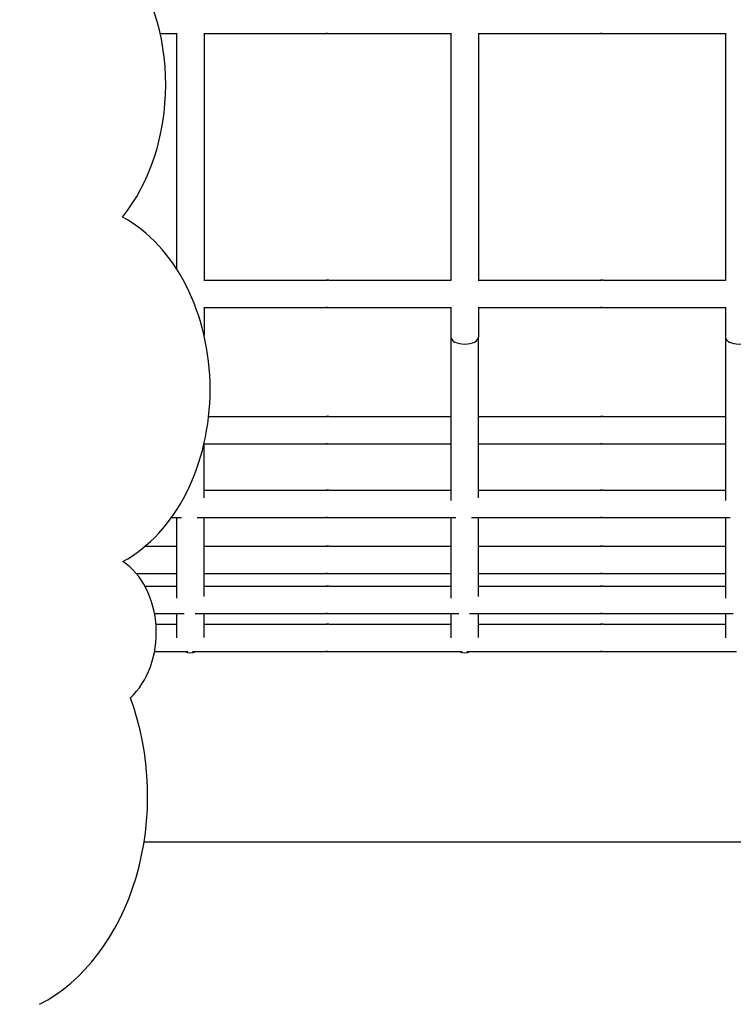
# Model space of a CAD drawing. Units: millimetres. Extents: x 221 to 18021, y 217 to 15017.
# Drawn here: x 10624 to 10884, y 4951 to 5310 of the extents above; entities that cross this region are included whole.
import ezdxf

# ---------------------------------------------------------------- set-up
doc = ezdxf.new("R2010")
doc.units = ezdxf.units.MM
for name, color, linetype in [('Widoczne (ISO)', 7, 'Continuous'), ('wymiary 100', 5, 'Continuous'), ('wymiary 100 strefy', 5, 'Continuous')]:
    doc.layers.add(name, color=color, linetype=linetype)
doc.styles.get("Standard").update_dxf_attribs({"font": 'arial.ttf'})
doc.dimstyles.new('FK_rzuty 100_m', dxfattribs={"dimscale": 100, "dimtxt": 2.5, "dimasz": 2.5, "dimexe": 1.25, "dimexo": 0.625, "dimtad": 1, "dimlfac": 0.001, "dimrnd": 0.01, "dimzin": 1, "dimdsep": 46, "dimtxsty": 'Standard', "dimblk": 'ARCHTICK', "dimcen": 2.5, "dimadec": 0, "dimazin": 0, "dimtfac": 1, "dimtmove": 0, "dimatfit": 3, "dimfxl": 1, "dimarcsym": 0})
doc.dimstyles.new('FK_rzuty 100_STREFY', dxfattribs={"dimscale": 100, "dimtxt": 4, "dimasz": 2.5, "dimexe": 1.25, "dimexo": 0.625, "dimgap": 1, "dimtad": 1, "dimdec": 1, "dimlfac": 0.001, "dimrnd": 0.01, "dimzin": 1, "dimdsep": 46, "dimtxsty": 'Standard', "dimblk": 'OBLIQUE', "dimcen": 2.5, "dimadec": 0, "dimazin": 0, "dimtfac": 1, "dimtdec": 1, "dimtmove": 0, "dimatfit": 3, "dimfxl": 1, "dimarcsym": 0})

# ---------------------------------------------------------------- blocks, each defined once
blk = doc.blocks.new('_Oblique')
at = {"color": 0, "linetype": 'ByBlock', "lineweight": -2}
blk.add_line((-0.5, -0.5), (0.5, 0.5), dxfattribs=at)
blk = doc.blocks.new('*D8')
at = {"layer": 'Defpoints', "color": 0, "transparency": 16777216}
for p in [(2477.5, 7804.22), (16546.12, 5724.74), (16546.12, 754.94)]:
    blk.add_point(p, dxfattribs=at)
at = {"layer": 'wymiary 100 strefy', "color": 0, "lineweight": -2, "transparency": 16777216}
for p, q in [((2477.5, 7741.72), (2477.5, 629.94)), ((16546.12, 5662.24), (16546.12, 629.94)), ((2477.5, 754.94), (16546.12, 754.94))]:
    blk.add_line(p, q, dxfattribs=at)
at = {"layer": 'wymiary 100 strefy', "color": 0, "lineweight": -2, "transparency": 16777216, "xscale": 250, "yscale": 250, "zscale": 250, "rotation": 180}
blk.add_blockref('_Oblique', (2477.5, 754.94), dxfattribs=at)
at = {"layer": 'wymiary 100 strefy', "color": 0, "lineweight": -2, "transparency": 16777216, "xscale": 250, "yscale": 250, "zscale": 250}
blk.add_blockref('_Oblique', (16546.12, 754.94), dxfattribs=at)
at = {"layer": 'wymiary 100 strefy', "color": 0, "transparency": 16777216, "insert": (9511.81, 1055.89), "char_height": 400, "attachment_point": 5}
blk.add_mtext('14.1 m', dxfattribs=at)
blk = doc.blocks.new('*D9')
at = {"layer": 'Defpoints', "color": 0, "transparency": 16777216}
for p in [(11526.26, 11222.33), (1213.51, 2043.23), (11526.26, 2043.23)]:
    blk.add_point(p, dxfattribs=at)
at = {"layer": 'wymiary 100 strefy', "color": 0, "lineweight": -2, "transparency": 16777216}
for p, q in [((11463.76, 11222.33), (1088.51, 11222.33)), ((1213.51, 11222.33), (1213.51, 2043.23)), ((11463.76, 2043.23), (1088.51, 2043.23))]:
    blk.add_line(p, q, dxfattribs=at)
at = {"layer": 'wymiary 100 strefy', "color": 0, "lineweight": -2, "transparency": 16777216, "xscale": 250, "yscale": 250, "zscale": 250}
for p, rotation in [((1213.51, 11222.33), 90), ((1213.51, 2043.23), 270)]:
    blk.add_blockref('_Oblique', p, dxfattribs=dict(at, rotation=rotation))
at = {"layer": 'wymiary 100 strefy', "color": 0, "transparency": 16777216, "insert": (909.28, 6632.78), "char_height": 400, "attachment_point": 5, "rotation": 90}
blk.add_mtext('9.2 m', dxfattribs=at)
blk = doc.blocks.new('_ArchTick')
at = {"color": 0, "linetype": 'ByBlock', "const_width": 0.15}
blk.add_lwpolyline([(-0.5, -0.5), (0.5, 0.5)], dxfattribs=at)
blk = doc.blocks.new('*D10')
at = {"layer": 'Defpoints', "color": 0, "transparency": 16777216}
for p in [(3456.87, 8054.72), (15409.36, 6138.93), (15409.36, 1427.02)]:
    blk.add_point(p, dxfattribs=at)
at = {"layer": 'wymiary 100', "color": 0, "lineweight": -2, "transparency": 16777216}
for p, q in [((3456.87, 7992.22), (3456.87, 1302.02)), ((15409.36, 6076.43), (15409.36, 1302.02)), ((3456.87, 1427.02), (15409.36, 1427.02))]:
    blk.add_line(p, q, dxfattribs=at)
at = {"layer": 'wymiary 100', "color": 0, "lineweight": -2, "transparency": 16777216, "xscale": 250, "yscale": 250, "zscale": 250, "rotation": 180}
blk.add_blockref('_ArchTick', (3456.87, 1427.02), dxfattribs=at)
at = {"layer": 'wymiary 100', "color": 0, "lineweight": -2, "transparency": 16777216, "xscale": 250, "yscale": 250, "zscale": 250}
blk.add_blockref('_ArchTick', (15409.36, 1427.02), dxfattribs=at)
at = {"layer": 'wymiary 100', "color": 0, "transparency": 16777216, "insert": (9433.12, 1617.16), "char_height": 250, "attachment_point": 5}
blk.add_mtext('11.95', dxfattribs=at)
blk = doc.blocks.new('*D11')
at = {"layer": 'Defpoints', "color": 0, "transparency": 16777216}
for p in [(11826.43, 9586.97), (2040.45, 3022.76), (10318.42, 3022.76)]:
    blk.add_point(p, dxfattribs=at)
at = {"layer": 'wymiary 100', "color": 0, "lineweight": -2, "transparency": 16777216}
for p, q in [((11763.93, 9586.97), (1915.45, 9586.97)), ((2040.45, 9586.97), (2040.45, 3022.76)), ((10255.92, 3022.76), (1915.45, 3022.76))]:
    blk.add_line(p, q, dxfattribs=at)
at = {"layer": 'wymiary 100', "color": 0, "lineweight": -2, "transparency": 16777216, "xscale": 250, "yscale": 250, "zscale": 250}
for p, rotation in [((2040.45, 9586.97), 90), ((2040.45, 3022.76), 270)]:
    blk.add_blockref('_ArchTick', p, dxfattribs=dict(at, rotation=rotation))
at = {"layer": 'wymiary 100', "color": 0, "transparency": 16777216, "insert": (1850.31, 6304.87), "char_height": 250, "attachment_point": 5, "rotation": 90}
blk.add_mtext('6.56', dxfattribs=at)

msp = doc.modelspace()

# ---------------------------------------------------------------- linework, layer by layer
at = {"layer": 'Widoczne (ISO)'}
for p, q in [((10674.857, 5305.134), (10680.838, 5305.134)), ((10680.838, 5305.257), (10680.838, 5219.284)), ((10690.72, 5305.134), (10735.35, 5305.134)), ((10690.838, 5305.134), (10690.838, 5215.134)), ((10736.326, 5305.134), (10780.838, 5305.134)), ((10780.838, 5305.257), (10780.838, 5215.01)), ((10790.72, 5305.134), (10835.35, 5305.134)), ((10790.838, 5305.134), (10790.838, 5215.134)), ((10836.326, 5305.134), (10880.838, 5305.134)), ((10880.838, 5305.257), (10880.838, 5215.01)), ((10690.72, 5215.134), (10735.35, 5215.134)), ((10736.326, 5215.134), (10780.838, 5215.134)), ((10790.72, 5215.134), (10835.35, 5215.134)), ((10836.326, 5215.134), (10880.838, 5215.134)), ((10690.72, 5205.134), (10735.35, 5205.134)), ((10690.838, 5205.134), (10690.838, 5195.089)), ((10736.326, 5205.134), (10780.838, 5205.134)), ((10780.838, 5205.257), (10780.838, 5194.323)), ((10790.72, 5205.134), (10835.35, 5205.134)), ((10790.838, 5205.134), (10790.838, 5194.323)), ((10836.326, 5205.134), (10880.838, 5205.134)), ((10880.838, 5205.257), (10880.838, 5194.323)), ((10780.838, 5194.323), (10780.838, 5134.836)), ((10790.838, 5135.735), (10790.838, 5194.323)), ((10880.838, 5194.323), (10880.838, 5134.836)), ((10692.516, 5165.436), (10735.35, 5165.436)), ((10736.326, 5165.436), (10780.838, 5165.436)), ((10790.838, 5165.436), (10835.35, 5165.436)), ((10836.326, 5165.436), (10880.838, 5165.436)), ((10690.838, 5135.735), (10690.838, 5155.556)), ((10690.838, 5155.436), (10735.35, 5155.436)), ((10736.326, 5155.436), (10780.838, 5155.436)), ((10790.838, 5155.436), (10835.35, 5155.436)), ((10836.326, 5155.436), (10880.838, 5155.436)), ((10690.838, 5138.565), (10735.35, 5138.565)), ((10736.326, 5138.565), (10780.838, 5138.565)), ((10790.838, 5138.565), (10835.35, 5138.565)), ((10836.326, 5138.565), (10880.838, 5138.565)), ((10678.938, 5128.565), (10682.577, 5128.565)), ((10680.838, 5128.565), (10680.838, 5099.242)), ((10688.347, 5128.565), (10735.35, 5128.565)), ((10690.838, 5099.764), (10690.838, 5128.565)), ((10736.326, 5128.565), (10782.577, 5128.565)), ((10780.838, 5128.565), (10780.838, 5099.242)), ((10788.347, 5128.565), (10835.35, 5128.565)), ((10790.838, 5099.764), (10790.838, 5128.565)), ((10836.326, 5128.565), (10882.577, 5128.565)), ((10880.838, 5128.565), (10880.838, 5099.242)), ((10669.46, 5118.198), (10680.838, 5118.198)), ((10690.838, 5118.198), (10735.35, 5118.198)), ((10736.326, 5118.198), (10780.838, 5118.198)), ((10790.838, 5118.198), (10835.35, 5118.198)), ((10836.326, 5118.198), (10880.838, 5118.198)), ((10666.144, 5108.198), (10680.838, 5108.198)), ((10690.838, 5108.198), (10735.35, 5108.198)), ((10736.326, 5108.198), (10780.838, 5108.198)), ((10790.838, 5108.198), (10835.35, 5108.198)), ((10836.326, 5108.198), (10880.838, 5108.198)), ((10669.294, 5103.581), (10680.838, 5103.581)), ((10690.838, 5103.581), (10735.35, 5103.581)), ((10736.326, 5103.581), (10780.838, 5103.581)), ((10790.838, 5103.581), (10835.35, 5103.581)), ((10836.326, 5103.581), (10880.838, 5103.581)), ((10672.801, 5093.581), (10683.652, 5093.581)), ((10680.838, 5093.581), (10680.838, 5084.8)), ((10687.56, 5093.581), (10735.35, 5093.581)), ((10690.838, 5084.9), (10690.838, 5093.581)), ((10736.326, 5093.581), (10783.652, 5093.581)), ((10780.838, 5093.581), (10780.838, 5084.8)), ((10787.56, 5093.581), (10835.35, 5093.581)), ((10790.838, 5084.9), (10790.838, 5093.581)), ((10836.326, 5093.581), (10883.652, 5093.581)), ((10880.838, 5093.581), (10880.838, 5084.8)), ((10673.315, 5089.719), (10680.838, 5089.719)), ((10690.838, 5089.719), (10735.35, 5089.719)), ((10736.326, 5089.719), (10780.838, 5089.719)), ((10790.838, 5089.719), (10835.35, 5089.719)), ((10836.326, 5089.719), (10880.838, 5089.719)), ((10672.797, 5079.719), (10684.932, 5079.719)), ((10686.667, 5079.719), (10735.35, 5079.719)), ((10736.326, 5079.719), (10784.932, 5079.719)), ((10786.667, 5079.719), (10835.35, 5079.719)), ((10836.326, 5079.719), (10884.932, 5079.719)), ((11978.338, 5010.226), (10668.974, 5010.226))]:
    msp.add_line(p, q, dxfattribs=at)
for centre, start, end in [((10685.838, 5084.293), 246.1897, 293.8103), ((10685.838, 5084.313), 246.7629, 293.2371), ((10785.838, 5084.293), 246.1897, 293.8103), ((10785.838, 5084.313), 246.7629, 293.2371)]:
    msp.add_arc(centre, 5, start, end, dxfattribs=at)
for centre, major_axis, ratio, start_param, end_param in [((10626.57, 5286.437), (0, -66.425), 0.757565, 0.7574498, 2.3803677), ((10641.592, 5175.322), (0, 67.944), 0.757565, 3.534137, 5.8935364), ((10785.838, 5194.323), (5, 0), 0.4881668, 3.1415927, 6.2831853), ((10885.838, 5194.323), (5, 0), 0.4881668, 3.1415927, 6.2831853), ((10651.543, 5086.661), (0, -28.902), 0.757565, 0.6046237, 2.6806077), ((10608.661, 5027.017), (0, -81.365), 0.757565, 0.3688048, 2.0272875)]:
    msp.add_ellipse(centre, major_axis=major_axis, ratio=ratio, start_param=start_param, end_param=end_param, dxfattribs=at)
for points, knots in [([(10735.35, 5305.134), (10735.336, 5305.134), (10735.334, 5305.135), (10735.357, 5305.14), (10735.383, 5305.143), (10735.45, 5305.15), (10735.497, 5305.154), (10735.606, 5305.159), (10735.669, 5305.16), (10735.791, 5305.16), (10735.859, 5305.159), (10735.991, 5305.154), (10736.054, 5305.15), (10736.16, 5305.143), (10736.209, 5305.14), (10736.286, 5305.135), (10736.312, 5305.134), (10736.326, 5305.134)], [0.07539687, 0.07539687, 0.07539687, 0.07539687, 0.09424604, 0.09424604, 0.11309522, 0.11309522, 0.13194448, 0.13194448, 0.15079373, 0.15079373, 0.16964298, 0.16964298, 0.18849224, 0.18849224, 0.20734142, 0.20734142, 0.2261906, 0.2261906, 0.2261906, 0.2261906]), ([(10735.838, 5305.159), (10735.809, 5305.158), (10735.779, 5305.157), (10735.685, 5305.154), (10735.622, 5305.15), (10735.516, 5305.143), (10735.466, 5305.14), (10735.39, 5305.135), (10735.363, 5305.134), (10735.35, 5305.134)], [0.312153223, 0.312153223, 0.312153223, 0.312153223, 0.320436715, 0.320436715, 0.339285969, 0.339285969, 0.358135148, 0.358135148, 0.376984328, 0.376984328, 0.376984328, 0.376984328]), ([(10835.35, 5305.134), (10835.336, 5305.134), (10835.334, 5305.135), (10835.357, 5305.14), (10835.383, 5305.143), (10835.45, 5305.15), (10835.497, 5305.154), (10835.606, 5305.159), (10835.669, 5305.16), (10835.791, 5305.16), (10835.859, 5305.159), (10835.991, 5305.154), (10836.054, 5305.15), (10836.16, 5305.143), (10836.209, 5305.14), (10836.286, 5305.135), (10836.312, 5305.134), (10836.326, 5305.134)], [0.07539687, 0.07539687, 0.07539687, 0.07539687, 0.09424604, 0.09424604, 0.11309522, 0.11309522, 0.13194448, 0.13194448, 0.15079373, 0.15079373, 0.16964298, 0.16964298, 0.18849224, 0.18849224, 0.20734142, 0.20734142, 0.2261906, 0.2261906, 0.2261906, 0.2261906]), ([(10835.838, 5305.159), (10835.809, 5305.158), (10835.779, 5305.157), (10835.685, 5305.154), (10835.622, 5305.15), (10835.516, 5305.143), (10835.466, 5305.14), (10835.39, 5305.135), (10835.363, 5305.134), (10835.35, 5305.134)], [0.312153223, 0.312153223, 0.312153223, 0.312153223, 0.320436715, 0.320436715, 0.339285969, 0.339285969, 0.358135148, 0.358135148, 0.376984328, 0.376984328, 0.376984328, 0.376984328]), ([(10736.326, 5215.134), (10736.312, 5215.134), (10736.286, 5215.132), (10736.209, 5215.127), (10736.16, 5215.124), (10736.054, 5215.117), (10735.991, 5215.114), (10735.859, 5215.109), (10735.791, 5215.107), (10735.669, 5215.107), (10735.606, 5215.109), (10735.497, 5215.114), (10735.45, 5215.117), (10735.383, 5215.124), (10735.357, 5215.127), (10735.334, 5215.132), (10735.336, 5215.134), (10735.35, 5215.134)], [0.07539687, 0.07539687, 0.07539687, 0.07539687, 0.09424604, 0.09424604, 0.11309522, 0.11309522, 0.13194448, 0.13194448, 0.15079373, 0.15079373, 0.16964298, 0.16964298, 0.18849224, 0.18849224, 0.20734142, 0.20734142, 0.2261906, 0.2261906, 0.2261906, 0.2261906]), ([(10735.35, 5215.134), (10735.363, 5215.134), (10735.39, 5215.132), (10735.466, 5215.127), (10735.516, 5215.124), (10735.622, 5215.117), (10735.685, 5215.114), (10735.779, 5215.11), (10735.809, 5215.109), (10735.838, 5215.109)], [0.226190597, 0.226190597, 0.226190597, 0.226190597, 0.245039776, 0.245039776, 0.263888955, 0.263888955, 0.282738209, 0.282738209, 0.291021702, 0.291021702, 0.291021702, 0.291021702]), ([(10836.326, 5215.134), (10836.312, 5215.134), (10836.286, 5215.132), (10836.209, 5215.127), (10836.16, 5215.124), (10836.054, 5215.117), (10835.991, 5215.114), (10835.859, 5215.109), (10835.791, 5215.107), (10835.669, 5215.107), (10835.606, 5215.109), (10835.497, 5215.114), (10835.45, 5215.117), (10835.383, 5215.124), (10835.357, 5215.127), (10835.334, 5215.132), (10835.336, 5215.134), (10835.35, 5215.134)], [0.07539687, 0.07539687, 0.07539687, 0.07539687, 0.09424604, 0.09424604, 0.11309522, 0.11309522, 0.13194448, 0.13194448, 0.15079373, 0.15079373, 0.16964298, 0.16964298, 0.18849224, 0.18849224, 0.20734142, 0.20734142, 0.2261906, 0.2261906, 0.2261906, 0.2261906]), ([(10835.35, 5215.134), (10835.363, 5215.134), (10835.39, 5215.132), (10835.466, 5215.127), (10835.516, 5215.124), (10835.622, 5215.117), (10835.685, 5215.114), (10835.779, 5215.11), (10835.809, 5215.109), (10835.838, 5215.109)], [0.226190597, 0.226190597, 0.226190597, 0.226190597, 0.245039776, 0.245039776, 0.263888955, 0.263888955, 0.282738209, 0.282738209, 0.291021702, 0.291021702, 0.291021702, 0.291021702]), ([(10735.35, 5205.134), (10735.336, 5205.134), (10735.334, 5205.135), (10735.357, 5205.14), (10735.383, 5205.143), (10735.45, 5205.15), (10735.497, 5205.154), (10735.606, 5205.159), (10735.669, 5205.16), (10735.791, 5205.16), (10735.859, 5205.159), (10735.991, 5205.154), (10736.054, 5205.15), (10736.16, 5205.143), (10736.209, 5205.14), (10736.286, 5205.135), (10736.312, 5205.134), (10736.326, 5205.134)], [0.07539687, 0.07539687, 0.07539687, 0.07539687, 0.09424604, 0.09424604, 0.11309522, 0.11309522, 0.13194448, 0.13194448, 0.15079373, 0.15079373, 0.16964298, 0.16964298, 0.18849224, 0.18849224, 0.20734142, 0.20734142, 0.2261906, 0.2261906, 0.2261906, 0.2261906]), ([(10735.838, 5205.159), (10735.809, 5205.158), (10735.779, 5205.157), (10735.685, 5205.154), (10735.622, 5205.15), (10735.516, 5205.143), (10735.466, 5205.14), (10735.39, 5205.135), (10735.363, 5205.134), (10735.35, 5205.134)], [0.312153222, 0.312153222, 0.312153222, 0.312153222, 0.320436715, 0.320436715, 0.339285969, 0.339285969, 0.358135148, 0.358135148, 0.376984328, 0.376984328, 0.376984328, 0.376984328]), ([(10835.35, 5205.134), (10835.336, 5205.134), (10835.334, 5205.135), (10835.357, 5205.14), (10835.383, 5205.143), (10835.45, 5205.15), (10835.497, 5205.154), (10835.606, 5205.159), (10835.669, 5205.16), (10835.791, 5205.16), (10835.859, 5205.159), (10835.991, 5205.154), (10836.054, 5205.15), (10836.16, 5205.143), (10836.209, 5205.14), (10836.286, 5205.135), (10836.312, 5205.134), (10836.326, 5205.134)], [0.07539687, 0.07539687, 0.07539687, 0.07539687, 0.09424604, 0.09424604, 0.11309522, 0.11309522, 0.13194448, 0.13194448, 0.15079373, 0.15079373, 0.16964298, 0.16964298, 0.18849224, 0.18849224, 0.20734142, 0.20734142, 0.2261906, 0.2261906, 0.2261906, 0.2261906]), ([(10835.838, 5205.159), (10835.809, 5205.158), (10835.779, 5205.157), (10835.685, 5205.154), (10835.622, 5205.15), (10835.516, 5205.143), (10835.466, 5205.14), (10835.39, 5205.135), (10835.363, 5205.134), (10835.35, 5205.134)], [0.312153222, 0.312153222, 0.312153222, 0.312153222, 0.320436715, 0.320436715, 0.339285969, 0.339285969, 0.358135148, 0.358135148, 0.376984328, 0.376984328, 0.376984328, 0.376984328]), ([(10736.326, 5165.436), (10736.312, 5165.436), (10736.286, 5165.434), (10736.209, 5165.43), (10736.16, 5165.426), (10736.054, 5165.419), (10735.991, 5165.416), (10735.859, 5165.411), (10735.791, 5165.41), (10735.669, 5165.41), (10735.606, 5165.411), (10735.497, 5165.416), (10735.45, 5165.419), (10735.383, 5165.426), (10735.357, 5165.43), (10735.334, 5165.434), (10735.336, 5165.436), (10735.35, 5165.436)], [0.07539687, 0.07539687, 0.07539687, 0.07539687, 0.09424604, 0.09424604, 0.11309522, 0.11309522, 0.13194448, 0.13194448, 0.15079373, 0.15079373, 0.16964298, 0.16964298, 0.18849224, 0.18849224, 0.20734142, 0.20734142, 0.2261906, 0.2261906, 0.2261906, 0.2261906]), ([(10735.35, 5165.436), (10735.363, 5165.436), (10735.39, 5165.434), (10735.466, 5165.43), (10735.516, 5165.426), (10735.622, 5165.419), (10735.685, 5165.416), (10735.779, 5165.412), (10735.809, 5165.411), (10735.838, 5165.411)], [0.226190597, 0.226190597, 0.226190597, 0.226190597, 0.245039776, 0.245039776, 0.263888955, 0.263888955, 0.282738209, 0.282738209, 0.291021702, 0.291021702, 0.291021702, 0.291021702]), ([(10836.326, 5165.436), (10836.312, 5165.436), (10836.286, 5165.434), (10836.209, 5165.43), (10836.16, 5165.426), (10836.054, 5165.419), (10835.991, 5165.416), (10835.859, 5165.411), (10835.791, 5165.41), (10835.669, 5165.41), (10835.606, 5165.411), (10835.497, 5165.416), (10835.45, 5165.419), (10835.383, 5165.426), (10835.357, 5165.43), (10835.334, 5165.434), (10835.336, 5165.436), (10835.35, 5165.436)], [0.07539687, 0.07539687, 0.07539687, 0.07539687, 0.09424604, 0.09424604, 0.11309522, 0.11309522, 0.13194448, 0.13194448, 0.15079373, 0.15079373, 0.16964298, 0.16964298, 0.18849224, 0.18849224, 0.20734142, 0.20734142, 0.2261906, 0.2261906, 0.2261906, 0.2261906]), ([(10835.35, 5165.436), (10835.363, 5165.436), (10835.39, 5165.434), (10835.466, 5165.43), (10835.516, 5165.426), (10835.622, 5165.419), (10835.685, 5165.416), (10835.779, 5165.412), (10835.809, 5165.411), (10835.838, 5165.411)], [0.226190597, 0.226190597, 0.226190597, 0.226190597, 0.245039776, 0.245039776, 0.263888955, 0.263888955, 0.282738209, 0.282738209, 0.291021702, 0.291021702, 0.291021702, 0.291021702]), ([(10735.35, 5155.436), (10735.336, 5155.436), (10735.334, 5155.437), (10735.357, 5155.442), (10735.383, 5155.446), (10735.45, 5155.452), (10735.497, 5155.456), (10735.606, 5155.461), (10735.669, 5155.462), (10735.791, 5155.462), (10735.859, 5155.461), (10735.991, 5155.456), (10736.054, 5155.452), (10736.16, 5155.446), (10736.209, 5155.442), (10736.286, 5155.437), (10736.312, 5155.436), (10736.326, 5155.436)], [0.07539687, 0.07539687, 0.07539687, 0.07539687, 0.09424604, 0.09424604, 0.11309522, 0.11309522, 0.13194448, 0.13194448, 0.15079373, 0.15079373, 0.16964298, 0.16964298, 0.18849224, 0.18849224, 0.20734142, 0.20734142, 0.2261906, 0.2261906, 0.2261906, 0.2261906]), ([(10735.838, 5155.461), (10735.809, 5155.46), (10735.779, 5155.459), (10735.685, 5155.456), (10735.622, 5155.452), (10735.516, 5155.446), (10735.466, 5155.442), (10735.39, 5155.437), (10735.363, 5155.436), (10735.35, 5155.436)], [0.312153222, 0.312153222, 0.312153222, 0.312153222, 0.320436715, 0.320436715, 0.339285969, 0.339285969, 0.358135148, 0.358135148, 0.376984328, 0.376984328, 0.376984328, 0.376984328]), ([(10835.35, 5155.436), (10835.336, 5155.436), (10835.334, 5155.437), (10835.357, 5155.442), (10835.383, 5155.446), (10835.45, 5155.452), (10835.497, 5155.456), (10835.606, 5155.461), (10835.669, 5155.462), (10835.791, 5155.462), (10835.859, 5155.461), (10835.991, 5155.456), (10836.054, 5155.452), (10836.16, 5155.446), (10836.209, 5155.442), (10836.286, 5155.437), (10836.312, 5155.436), (10836.326, 5155.436)], [0.07539687, 0.07539687, 0.07539687, 0.07539687, 0.09424604, 0.09424604, 0.11309522, 0.11309522, 0.13194448, 0.13194448, 0.15079373, 0.15079373, 0.16964298, 0.16964298, 0.18849224, 0.18849224, 0.20734142, 0.20734142, 0.2261906, 0.2261906, 0.2261906, 0.2261906]), ([(10835.838, 5155.461), (10835.809, 5155.46), (10835.779, 5155.459), (10835.685, 5155.456), (10835.622, 5155.452), (10835.516, 5155.446), (10835.466, 5155.442), (10835.39, 5155.437), (10835.363, 5155.436), (10835.35, 5155.436)], [0.312153222, 0.312153222, 0.312153222, 0.312153222, 0.320436715, 0.320436715, 0.339285969, 0.339285969, 0.358135148, 0.358135148, 0.376984328, 0.376984328, 0.376984328, 0.376984328]), ([(10736.326, 5138.565), (10736.312, 5138.565), (10736.286, 5138.564), (10736.209, 5138.559), (10736.16, 5138.556), (10736.054, 5138.549), (10735.991, 5138.546), (10735.859, 5138.541), (10735.791, 5138.539), (10735.669, 5138.539), (10735.606, 5138.541), (10735.497, 5138.546), (10735.45, 5138.549), (10735.383, 5138.556), (10735.357, 5138.559), (10735.334, 5138.564), (10735.336, 5138.565), (10735.35, 5138.565)], [0.07539687, 0.07539687, 0.07539687, 0.07539687, 0.09424604, 0.09424604, 0.11309522, 0.11309522, 0.13194448, 0.13194448, 0.15079373, 0.15079373, 0.16964298, 0.16964298, 0.18849224, 0.18849224, 0.20734142, 0.20734142, 0.2261906, 0.2261906, 0.2261906, 0.2261906]), ([(10735.35, 5138.565), (10735.363, 5138.565), (10735.39, 5138.564), (10735.466, 5138.559), (10735.516, 5138.556), (10735.622, 5138.549), (10735.685, 5138.546), (10735.779, 5138.542), (10735.809, 5138.541), (10735.838, 5138.54)], [0.226190597, 0.226190597, 0.226190597, 0.226190597, 0.245039776, 0.245039776, 0.263888955, 0.263888955, 0.282738209, 0.282738209, 0.291021702, 0.291021702, 0.291021702, 0.291021702]), ([(10836.326, 5138.565), (10836.312, 5138.565), (10836.286, 5138.564), (10836.209, 5138.559), (10836.16, 5138.556), (10836.054, 5138.549), (10835.991, 5138.546), (10835.859, 5138.541), (10835.791, 5138.539), (10835.669, 5138.539), (10835.606, 5138.541), (10835.497, 5138.546), (10835.45, 5138.549), (10835.383, 5138.556), (10835.357, 5138.559), (10835.334, 5138.564), (10835.336, 5138.565), (10835.35, 5138.565)], [0.07539687, 0.07539687, 0.07539687, 0.07539687, 0.09424604, 0.09424604, 0.11309522, 0.11309522, 0.13194448, 0.13194448, 0.15079373, 0.15079373, 0.16964298, 0.16964298, 0.18849224, 0.18849224, 0.20734142, 0.20734142, 0.2261906, 0.2261906, 0.2261906, 0.2261906]), ([(10835.35, 5138.565), (10835.363, 5138.565), (10835.39, 5138.564), (10835.466, 5138.559), (10835.516, 5138.556), (10835.622, 5138.549), (10835.685, 5138.546), (10835.779, 5138.542), (10835.809, 5138.541), (10835.838, 5138.54)], [0.226190597, 0.226190597, 0.226190597, 0.226190597, 0.245039776, 0.245039776, 0.263888955, 0.263888955, 0.282738209, 0.282738209, 0.291021702, 0.291021702, 0.291021702, 0.291021702]), ([(10735.35, 5128.565), (10735.336, 5128.565), (10735.334, 5128.567), (10735.357, 5128.572), (10735.383, 5128.575), (10735.45, 5128.582), (10735.497, 5128.585), (10735.606, 5128.59), (10735.669, 5128.592), (10735.791, 5128.592), (10735.859, 5128.59), (10735.991, 5128.585), (10736.054, 5128.582), (10736.16, 5128.575), (10736.209, 5128.572), (10736.286, 5128.567), (10736.312, 5128.565), (10736.326, 5128.565)], [0.07539687, 0.07539687, 0.07539687, 0.07539687, 0.09424604, 0.09424604, 0.11309522, 0.11309522, 0.13194448, 0.13194448, 0.15079373, 0.15079373, 0.16964298, 0.16964298, 0.18849224, 0.18849224, 0.20734142, 0.20734142, 0.2261906, 0.2261906, 0.2261906, 0.2261906]), ([(10735.838, 5128.59), (10735.809, 5128.59), (10735.779, 5128.589), (10735.685, 5128.585), (10735.622, 5128.582), (10735.516, 5128.575), (10735.466, 5128.572), (10735.39, 5128.567), (10735.363, 5128.565), (10735.35, 5128.565)], [0.312153223, 0.312153223, 0.312153223, 0.312153223, 0.320436715, 0.320436715, 0.339285969, 0.339285969, 0.358135148, 0.358135148, 0.376984328, 0.376984328, 0.376984328, 0.376984328]), ([(10835.35, 5128.565), (10835.336, 5128.565), (10835.334, 5128.567), (10835.357, 5128.572), (10835.383, 5128.575), (10835.45, 5128.582), (10835.497, 5128.585), (10835.606, 5128.59), (10835.669, 5128.592), (10835.791, 5128.592), (10835.859, 5128.59), (10835.991, 5128.585), (10836.054, 5128.582), (10836.16, 5128.575), (10836.209, 5128.572), (10836.286, 5128.567), (10836.312, 5128.565), (10836.326, 5128.565)], [0.07539687, 0.07539687, 0.07539687, 0.07539687, 0.09424604, 0.09424604, 0.11309522, 0.11309522, 0.13194448, 0.13194448, 0.15079373, 0.15079373, 0.16964298, 0.16964298, 0.18849224, 0.18849224, 0.20734142, 0.20734142, 0.2261906, 0.2261906, 0.2261906, 0.2261906]), ([(10835.838, 5128.59), (10835.809, 5128.59), (10835.779, 5128.589), (10835.685, 5128.585), (10835.622, 5128.582), (10835.516, 5128.575), (10835.466, 5128.572), (10835.39, 5128.567), (10835.363, 5128.565), (10835.35, 5128.565)], [0.312153223, 0.312153223, 0.312153223, 0.312153223, 0.320436715, 0.320436715, 0.339285969, 0.339285969, 0.358135148, 0.358135148, 0.376984328, 0.376984328, 0.376984328, 0.376984328]), ([(10736.326, 5118.198), (10736.312, 5118.198), (10736.286, 5118.196), (10736.209, 5118.191), (10736.16, 5118.188), (10736.054, 5118.181), (10735.991, 5118.178), (10735.859, 5118.173), (10735.791, 5118.171), (10735.669, 5118.171), (10735.606, 5118.173), (10735.497, 5118.178), (10735.45, 5118.181), (10735.383, 5118.188), (10735.357, 5118.191), (10735.334, 5118.196), (10735.336, 5118.198), (10735.35, 5118.198)], [0.07539687, 0.07539687, 0.07539687, 0.07539687, 0.09424604, 0.09424604, 0.11309522, 0.11309522, 0.13194448, 0.13194448, 0.15079373, 0.15079373, 0.16964298, 0.16964298, 0.18849224, 0.18849224, 0.20734142, 0.20734142, 0.2261906, 0.2261906, 0.2261906, 0.2261906]), ([(10735.35, 5118.198), (10735.363, 5118.198), (10735.39, 5118.196), (10735.466, 5118.191), (10735.516, 5118.188), (10735.622, 5118.181), (10735.685, 5118.178), (10735.779, 5118.174), (10735.809, 5118.173), (10735.838, 5118.173)], [0.226190597, 0.226190597, 0.226190597, 0.226190597, 0.245039776, 0.245039776, 0.263888955, 0.263888955, 0.282738209, 0.282738209, 0.291021702, 0.291021702, 0.291021702, 0.291021702]), ([(10836.326, 5118.198), (10836.312, 5118.198), (10836.286, 5118.196), (10836.209, 5118.191), (10836.16, 5118.188), (10836.054, 5118.181), (10835.991, 5118.178), (10835.859, 5118.173), (10835.791, 5118.171), (10835.669, 5118.171), (10835.606, 5118.173), (10835.497, 5118.178), (10835.45, 5118.181), (10835.383, 5118.188), (10835.357, 5118.191), (10835.334, 5118.196), (10835.336, 5118.198), (10835.35, 5118.198)], [0.07539687, 0.07539687, 0.07539687, 0.07539687, 0.09424604, 0.09424604, 0.11309522, 0.11309522, 0.13194448, 0.13194448, 0.15079373, 0.15079373, 0.16964298, 0.16964298, 0.18849224, 0.18849224, 0.20734142, 0.20734142, 0.2261906, 0.2261906, 0.2261906, 0.2261906]), ([(10835.35, 5118.198), (10835.363, 5118.198), (10835.39, 5118.196), (10835.466, 5118.191), (10835.516, 5118.188), (10835.622, 5118.181), (10835.685, 5118.178), (10835.779, 5118.174), (10835.809, 5118.173), (10835.838, 5118.173)], [0.226190597, 0.226190597, 0.226190597, 0.226190597, 0.245039776, 0.245039776, 0.263888955, 0.263888955, 0.282738209, 0.282738209, 0.291021702, 0.291021702, 0.291021702, 0.291021702]), ([(10735.35, 5108.198), (10735.336, 5108.198), (10735.334, 5108.199), (10735.357, 5108.204), (10735.383, 5108.208), (10735.45, 5108.214), (10735.497, 5108.218), (10735.606, 5108.223), (10735.669, 5108.224), (10735.791, 5108.224), (10735.859, 5108.223), (10735.991, 5108.218), (10736.054, 5108.214), (10736.16, 5108.208), (10736.209, 5108.204), (10736.286, 5108.199), (10736.312, 5108.198), (10736.326, 5108.198)], [0.07539687, 0.07539687, 0.07539687, 0.07539687, 0.09424604, 0.09424604, 0.11309522, 0.11309522, 0.13194448, 0.13194448, 0.15079373, 0.15079373, 0.16964298, 0.16964298, 0.18849224, 0.18849224, 0.20734142, 0.20734142, 0.2261906, 0.2261906, 0.2261906, 0.2261906]), ([(10735.838, 5108.223), (10735.809, 5108.222), (10735.779, 5108.221), (10735.685, 5108.218), (10735.622, 5108.214), (10735.516, 5108.208), (10735.466, 5108.204), (10735.39, 5108.199), (10735.363, 5108.198), (10735.35, 5108.198)], [0.312153222, 0.312153222, 0.312153222, 0.312153222, 0.320436715, 0.320436715, 0.339285969, 0.339285969, 0.358135148, 0.358135148, 0.376984328, 0.376984328, 0.376984328, 0.376984328]), ([(10835.35, 5108.198), (10835.336, 5108.198), (10835.334, 5108.199), (10835.357, 5108.204), (10835.383, 5108.208), (10835.45, 5108.214), (10835.497, 5108.218), (10835.606, 5108.223), (10835.669, 5108.224), (10835.791, 5108.224), (10835.859, 5108.223), (10835.991, 5108.218), (10836.054, 5108.214), (10836.16, 5108.208), (10836.209, 5108.204), (10836.286, 5108.199), (10836.312, 5108.198), (10836.326, 5108.198)], [0.07539687, 0.07539687, 0.07539687, 0.07539687, 0.09424604, 0.09424604, 0.11309522, 0.11309522, 0.13194448, 0.13194448, 0.15079373, 0.15079373, 0.16964298, 0.16964298, 0.18849224, 0.18849224, 0.20734142, 0.20734142, 0.2261906, 0.2261906, 0.2261906, 0.2261906]), ([(10835.838, 5108.223), (10835.809, 5108.222), (10835.779, 5108.221), (10835.685, 5108.218), (10835.622, 5108.214), (10835.516, 5108.208), (10835.466, 5108.204), (10835.39, 5108.199), (10835.363, 5108.198), (10835.35, 5108.198)], [0.312153222, 0.312153222, 0.312153222, 0.312153222, 0.320436715, 0.320436715, 0.339285969, 0.339285969, 0.358135148, 0.358135148, 0.376984328, 0.376984328, 0.376984328, 0.376984328]), ([(10736.326, 5103.581), (10736.312, 5103.581), (10736.286, 5103.58), (10736.209, 5103.575), (10736.16, 5103.571), (10736.054, 5103.565), (10735.991, 5103.561), (10735.859, 5103.556), (10735.791, 5103.555), (10735.669, 5103.555), (10735.606, 5103.556), (10735.497, 5103.561), (10735.45, 5103.565), (10735.383, 5103.571), (10735.357, 5103.575), (10735.334, 5103.58), (10735.336, 5103.581), (10735.35, 5103.581)], [0.07539687, 0.07539687, 0.07539687, 0.07539687, 0.09424604, 0.09424604, 0.11309522, 0.11309522, 0.13194448, 0.13194448, 0.15079373, 0.15079373, 0.16964298, 0.16964298, 0.18849224, 0.18849224, 0.20734142, 0.20734142, 0.2261906, 0.2261906, 0.2261906, 0.2261906]), ([(10735.35, 5103.581), (10735.363, 5103.581), (10735.39, 5103.58), (10735.466, 5103.575), (10735.516, 5103.571), (10735.622, 5103.565), (10735.685, 5103.561), (10735.779, 5103.558), (10735.809, 5103.557), (10735.838, 5103.556)], [0.226190597, 0.226190597, 0.226190597, 0.226190597, 0.245039776, 0.245039776, 0.263888955, 0.263888955, 0.282738209, 0.282738209, 0.291021702, 0.291021702, 0.291021702, 0.291021702]), ([(10836.326, 5103.581), (10836.312, 5103.581), (10836.286, 5103.58), (10836.209, 5103.575), (10836.16, 5103.571), (10836.054, 5103.565), (10835.991, 5103.561), (10835.859, 5103.556), (10835.791, 5103.555), (10835.669, 5103.555), (10835.606, 5103.556), (10835.497, 5103.561), (10835.45, 5103.565), (10835.383, 5103.571), (10835.357, 5103.575), (10835.334, 5103.58), (10835.336, 5103.581), (10835.35, 5103.581)], [0.07539687, 0.07539687, 0.07539687, 0.07539687, 0.09424604, 0.09424604, 0.11309522, 0.11309522, 0.13194448, 0.13194448, 0.15079373, 0.15079373, 0.16964298, 0.16964298, 0.18849224, 0.18849224, 0.20734142, 0.20734142, 0.2261906, 0.2261906, 0.2261906, 0.2261906]), ([(10835.35, 5103.581), (10835.363, 5103.581), (10835.39, 5103.58), (10835.466, 5103.575), (10835.516, 5103.571), (10835.622, 5103.565), (10835.685, 5103.561), (10835.779, 5103.558), (10835.809, 5103.557), (10835.838, 5103.556)], [0.226190597, 0.226190597, 0.226190597, 0.226190597, 0.245039776, 0.245039776, 0.263888955, 0.263888955, 0.282738209, 0.282738209, 0.291021702, 0.291021702, 0.291021702, 0.291021702]), ([(10735.35, 5093.581), (10735.336, 5093.581), (10735.334, 5093.582), (10735.357, 5093.587), (10735.383, 5093.591), (10735.45, 5093.597), (10735.497, 5093.601), (10735.606, 5093.606), (10735.669, 5093.607), (10735.791, 5093.607), (10735.859, 5093.606), (10735.991, 5093.601), (10736.054, 5093.597), (10736.16, 5093.591), (10736.209, 5093.587), (10736.286, 5093.582), (10736.312, 5093.581), (10736.326, 5093.581)], [0.07539687, 0.07539687, 0.07539687, 0.07539687, 0.09424604, 0.09424604, 0.11309522, 0.11309522, 0.13194448, 0.13194448, 0.15079373, 0.15079373, 0.16964298, 0.16964298, 0.18849224, 0.18849224, 0.20734142, 0.20734142, 0.2261906, 0.2261906, 0.2261906, 0.2261906]), ([(10735.838, 5093.606), (10735.809, 5093.605), (10735.779, 5093.605), (10735.685, 5093.601), (10735.622, 5093.597), (10735.516, 5093.591), (10735.466, 5093.587), (10735.39, 5093.582), (10735.363, 5093.581), (10735.35, 5093.581)], [0.312153223, 0.312153223, 0.312153223, 0.312153223, 0.320436715, 0.320436715, 0.339285969, 0.339285969, 0.358135148, 0.358135148, 0.376984328, 0.376984328, 0.376984328, 0.376984328]), ([(10835.35, 5093.581), (10835.336, 5093.581), (10835.334, 5093.582), (10835.357, 5093.587), (10835.383, 5093.591), (10835.45, 5093.597), (10835.497, 5093.601), (10835.606, 5093.606), (10835.669, 5093.607), (10835.791, 5093.607), (10835.859, 5093.606), (10835.991, 5093.601), (10836.054, 5093.597), (10836.16, 5093.591), (10836.209, 5093.587), (10836.286, 5093.582), (10836.312, 5093.581), (10836.326, 5093.581)], [0.07539687, 0.07539687, 0.07539687, 0.07539687, 0.09424604, 0.09424604, 0.11309522, 0.11309522, 0.13194448, 0.13194448, 0.15079373, 0.15079373, 0.16964298, 0.16964298, 0.18849224, 0.18849224, 0.20734142, 0.20734142, 0.2261906, 0.2261906, 0.2261906, 0.2261906]), ([(10835.838, 5093.606), (10835.809, 5093.605), (10835.779, 5093.605), (10835.685, 5093.601), (10835.622, 5093.597), (10835.516, 5093.591), (10835.466, 5093.587), (10835.39, 5093.582), (10835.363, 5093.581), (10835.35, 5093.581)], [0.312153223, 0.312153223, 0.312153223, 0.312153223, 0.320436715, 0.320436715, 0.339285969, 0.339285969, 0.358135148, 0.358135148, 0.376984328, 0.376984328, 0.376984328, 0.376984328]), ([(10736.326, 5089.719), (10736.312, 5089.719), (10736.286, 5089.717), (10736.209, 5089.712), (10736.16, 5089.709), (10736.054, 5089.702), (10735.991, 5089.699), (10735.859, 5089.694), (10735.791, 5089.692), (10735.669, 5089.692), (10735.606, 5089.694), (10735.497, 5089.699), (10735.45, 5089.702), (10735.383, 5089.709), (10735.357, 5089.712), (10735.334, 5089.717), (10735.336, 5089.719), (10735.35, 5089.719)], [0.07539687, 0.07539687, 0.07539687, 0.07539687, 0.09424604, 0.09424604, 0.11309522, 0.11309522, 0.13194448, 0.13194448, 0.15079373, 0.15079373, 0.16964298, 0.16964298, 0.18849224, 0.18849224, 0.20734142, 0.20734142, 0.2261906, 0.2261906, 0.2261906, 0.2261906]), ([(10735.35, 5089.719), (10735.363, 5089.719), (10735.39, 5089.717), (10735.466, 5089.712), (10735.516, 5089.709), (10735.622, 5089.702), (10735.685, 5089.699), (10735.779, 5089.695), (10735.809, 5089.694), (10735.838, 5089.693)], [0.226190597, 0.226190597, 0.226190597, 0.226190597, 0.245039776, 0.245039776, 0.263888955, 0.263888955, 0.282738209, 0.282738209, 0.291021702, 0.291021702, 0.291021702, 0.291021702]), ([(10836.326, 5089.719), (10836.312, 5089.719), (10836.286, 5089.717), (10836.209, 5089.712), (10836.16, 5089.709), (10836.054, 5089.702), (10835.991, 5089.699), (10835.859, 5089.694), (10835.791, 5089.692), (10835.669, 5089.692), (10835.606, 5089.694), (10835.497, 5089.699), (10835.45, 5089.702), (10835.383, 5089.709), (10835.357, 5089.712), (10835.334, 5089.717), (10835.336, 5089.719), (10835.35, 5089.719)], [0.07539687, 0.07539687, 0.07539687, 0.07539687, 0.09424604, 0.09424604, 0.11309522, 0.11309522, 0.13194448, 0.13194448, 0.15079373, 0.15079373, 0.16964298, 0.16964298, 0.18849224, 0.18849224, 0.20734142, 0.20734142, 0.2261906, 0.2261906, 0.2261906, 0.2261906]), ([(10835.35, 5089.719), (10835.363, 5089.719), (10835.39, 5089.717), (10835.466, 5089.712), (10835.516, 5089.709), (10835.622, 5089.702), (10835.685, 5089.699), (10835.779, 5089.695), (10835.809, 5089.694), (10835.838, 5089.693)], [0.226190597, 0.226190597, 0.226190597, 0.226190597, 0.245039776, 0.245039776, 0.263888955, 0.263888955, 0.282738209, 0.282738209, 0.291021702, 0.291021702, 0.291021702, 0.291021702]), ([(10735.35, 5079.719), (10735.336, 5079.719), (10735.334, 5079.72), (10735.357, 5079.725), (10735.383, 5079.728), (10735.45, 5079.735), (10735.497, 5079.738), (10735.606, 5079.743), (10735.669, 5079.745), (10735.791, 5079.745), (10735.859, 5079.743), (10735.991, 5079.738), (10736.054, 5079.735), (10736.16, 5079.728), (10736.209, 5079.725), (10736.286, 5079.72), (10736.312, 5079.719), (10736.326, 5079.719)], [0.07539687, 0.07539687, 0.07539687, 0.07539687, 0.09424604, 0.09424604, 0.11309522, 0.11309522, 0.13194448, 0.13194448, 0.15079373, 0.15079373, 0.16964298, 0.16964298, 0.18849224, 0.18849224, 0.20734142, 0.20734142, 0.2261906, 0.2261906, 0.2261906, 0.2261906]), ([(10735.838, 5079.744), (10735.809, 5079.743), (10735.779, 5079.742), (10735.685, 5079.738), (10735.622, 5079.735), (10735.516, 5079.728), (10735.466, 5079.725), (10735.39, 5079.72), (10735.363, 5079.719), (10735.35, 5079.719)], [0.312153223, 0.312153223, 0.312153223, 0.312153223, 0.320436715, 0.320436715, 0.339285969, 0.339285969, 0.358135148, 0.358135148, 0.376984328, 0.376984328, 0.376984328, 0.376984328]), ([(10835.35, 5079.719), (10835.336, 5079.719), (10835.334, 5079.72), (10835.357, 5079.725), (10835.383, 5079.728), (10835.45, 5079.735), (10835.497, 5079.738), (10835.606, 5079.743), (10835.669, 5079.745), (10835.791, 5079.745), (10835.859, 5079.743), (10835.991, 5079.738), (10836.054, 5079.735), (10836.16, 5079.728), (10836.209, 5079.725), (10836.286, 5079.72), (10836.312, 5079.719), (10836.326, 5079.719)], [0.07539687, 0.07539687, 0.07539687, 0.07539687, 0.09424604, 0.09424604, 0.11309522, 0.11309522, 0.13194448, 0.13194448, 0.15079373, 0.15079373, 0.16964298, 0.16964298, 0.18849224, 0.18849224, 0.20734142, 0.20734142, 0.2261906, 0.2261906, 0.2261906, 0.2261906]), ([(10835.838, 5079.744), (10835.809, 5079.743), (10835.779, 5079.742), (10835.685, 5079.738), (10835.622, 5079.735), (10835.516, 5079.728), (10835.466, 5079.725), (10835.39, 5079.72), (10835.363, 5079.719), (10835.35, 5079.719)], [0.312153223, 0.312153223, 0.312153223, 0.312153223, 0.320436715, 0.320436715, 0.339285969, 0.339285969, 0.358135148, 0.358135148, 0.376984328, 0.376984328, 0.376984328, 0.376984328])]:
    msp.add_open_spline(points, degree=3, knots=knots, dxfattribs=at)

# ---------------------------------------------------------------- dimensions: what is measured, and where the dimension line sits
at = {"layer": 'wymiary 100'}
dim = msp.add_linear_dim(base=(2040.455, 3022.763), p1=(11826.433, 9586.97), p2=(10318.415, 3022.763), angle=90, dimstyle='FK_rzuty 100_m', dxfattribs=at)
dim.commit()
dim.dimension.update_dxf_attribs({"geometry": '*D11', "text_midpoint": (1850.312, 6304.866)})
dim = msp.add_linear_dim(base=(15409.36, 1427.02), p1=(3456.871, 8054.719), p2=(15409.36, 6138.929), dimstyle='FK_rzuty 100_m', dxfattribs=at)
dim.commit()
dim.dimension.update_dxf_attribs({"geometry": '*D10', "text_midpoint": (9433.116, 1617.163)})
at = {"layer": 'wymiary 100 strefy'}
dim = msp.add_linear_dim(base=(1213.511, 2043.226), p1=(11526.258, 11222.331), p2=(11526.258, 2043.226), angle=90, dimstyle='FK_rzuty 100_STREFY', override={"dimpost": ' m'}, dxfattribs=at)
dim.commit()
dim.dimension.update_dxf_attribs({"geometry": '*D9', "text_midpoint": (909.282, 6632.778)})
dim = msp.add_linear_dim(base=(16546.124, 754.937), p1=(2477.498, 7804.219), p2=(16546.124, 5724.74), dimstyle='FK_rzuty 100_STREFY', override={"dimpost": ' m'}, dxfattribs=at)
dim.commit()
dim.dimension.update_dxf_attribs({"geometry": '*D8', "text_midpoint": (9511.811, 1055.892)})

doc.saveas('drawing.dxf')
